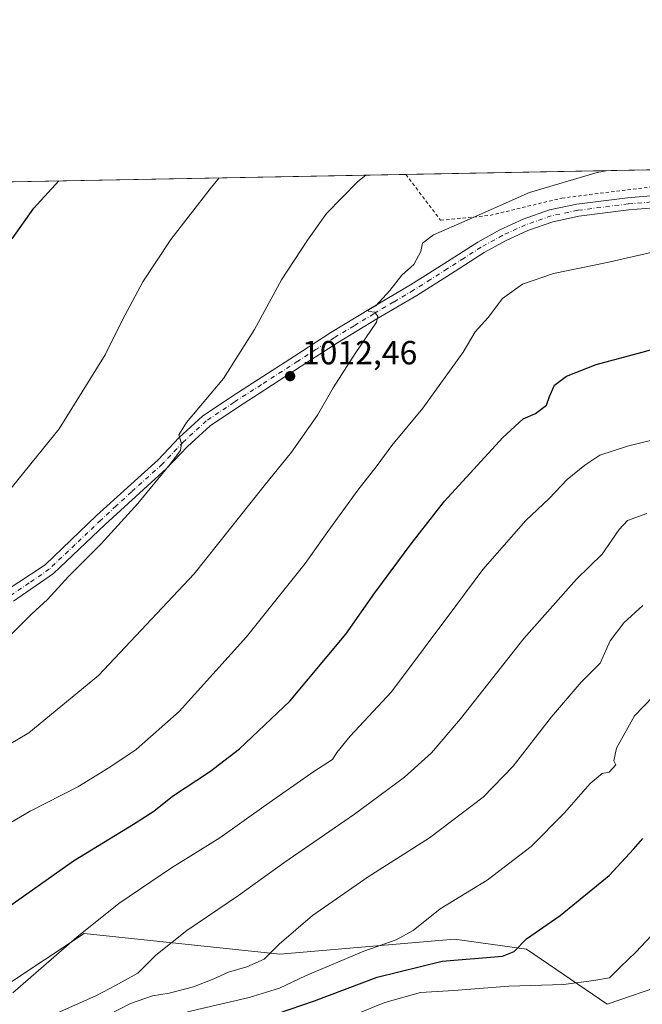
# Model space of a CAD drawing. Units: metres. Extents: x 627400 to 630854, y 4757376 to 4759754.
# Drawn here: x 628226 to 628412, y 4759460 to 4759754 of the extents above; entities that cross this region are included whole.
import ezdxf

# ---------------------------------------------------------------- set-up
doc = ezdxf.new("R2010")
doc.units = ezdxf.units.M
doc.header["$MEASUREMENT"] = 0
doc.linetypes.add('DGN Style 2', pattern=[1.6480167562047852, 0.988810053722871, -0.6592067024819142])
doc.linetypes.add('DGN Style 4', pattern=[2.6384748266838614, 1.318413404963828, -0.6592067024819142, 0.001648016756204785, -0.6592067024819142])
for name, color, linetype, lineweight in [('Alambrada', 7, 'DGN Style 2', 0), ('Comarca CxS', 21, 'Continuous', 0), ('Comunidad Autónoma CxS', 142, 'Continuous', 0), ('Curva de nivel maestra', 30, 'Continuous', 30), ('Curva de nivel normal', 30, 'Continuous', 0), ('Entidad de ámbito territorial CxS', 92, 'Continuous', 0), ('Matorral CxS', 135, 'Continuous', 0), ('Municipio CxS', 4, 'Continuous', 0), ('Pista no pavimentada Cxs', 111, 'Continuous', 0), ('Pista no pavimentada eje', 91, 'DGN Style 4', 0), ('Prado CxS', 92, 'Continuous', 0), ('Provincia CxS', 1, 'Continuous', 0), ('Punto de cota en terreno', 7, 'Continuous', 0), ('Rótulo de punto de cota en terreno', 7, 'Continuous', 0)]:
    doc.layers.add(name, color=color, linetype=linetype, lineweight=lineweight)
doc.styles.add('Style-Arial', font='txt')

# ---------------------------------------------------------------- blocks, each defined once
blk = doc.blocks.new('*U14')
at = {"layer": 'Matorral CxS', "color": 135, "linetype": 'Continuous', "lineweight": 0}
blk.add_polyline3d([(628221.9167, 4759465.162699999, 996.3622000000032), (628245.6133000003, 4759480.963099999, 995.3527000000032), (628304.0544999996, 4759474.7401, 984.8197999999975), (628356.1967000002, 4759479.2049, 978.1880999999995), (628377.7039000001, 4759476.270500001, 974.8739999999962), (628401.7664999999, 4759459.8531, 967.6603999999934), (628437.7914000005, 4759472.1722, 965.1640000000043), (628437.8376000002, 4759472.133500001, 965.151199999993), (628443.5788000004, 4759461.613800001, 962.4581999999937), (628450.9870999996, 4759457.3804, 960.5828000000038)], dxfattribs=at)
blk = doc.blocks.new('5PATER')
at = {"layer": 'Punto de cota en terreno', "linetype": 'Continuous', "lineweight": 0}
h = blk.add_hatch(color=51, dxfattribs=at)
edge = h.paths.add_edge_path()
edge.add_ellipse((0, 0), major_axis=(-0.1095731443231308, -0.1110710700762829), ratio=0.9994222409660322, start_angle=0, end_angle=360)

msp = doc.modelspace()

# ---------------------------------------------------------------- linework, layer by layer
at = {"layer": 'Alambrada', "color": 7, "linetype": 'DGN Style 2', "lineweight": 0}
msp.add_polyline3d([(628341.6196999997, 4759707.6041, 1013.975600000005), (628352.0201000003, 4759693.9101, 1014.873699999996), (628366.7901, 4759695.390100001, 1010.602700000003), (628388.2100999998, 4759700.550100001, 1009.109100000001), (628417.7401000002, 4759704.2401, 1009.079400000002), (628451.7100999998, 4759707.190099999, 1008.837100000004), (628482.7301000003, 4759709.4101, 1008.3557), (628511.5201000003, 4759710.140100001, 1008.027900000001), (628530.7200999996, 4759710.140100001, 1023.073799999998), (628555.8300999999, 4759703.4901, 1008.475900000005), (628587.5800999999, 4759690.200099999, 1008.228099999993), (628589.0601000005, 4759696.840100001, 1009.789300000004), (628593.6416999997, 4759712.3463, 1013.029999999999)], dxfattribs=at)
at = {"layer": 'Comarca CxS', "color": 21, "linetype": 'Continuous', "lineweight": 0, "flags": 128}
msp.add_lwpolyline([(628553.238496545, 4757397.326492718), (627443.2300009722, 4757376.449982397), (627400.2200009727, 4759689.889982374), (627657.8984229201, 4759694.738659788), (630559.2705951073, 4759749.333133068), (630797.720000999, 4759753.819982374), (630841.8700009985, 4757440.369982398), (629600.6225088359, 4757417.025191628)], close=True, dxfattribs=at)
at = {"layer": 'Comunidad Autónoma CxS', "color": 142, "linetype": 'Continuous', "lineweight": 0, "flags": 128}
msp.add_lwpolyline([(628553.238496545, 4757397.326492718), (627443.2300009722, 4757376.449982397), (627400.2200009727, 4759689.889982374), (627657.8984229201, 4759694.738659788), (630559.2705951073, 4759749.333133068), (630797.720000999, 4759753.819982374), (630841.8700009985, 4757440.369982398), (629600.6225088359, 4757417.025191628)], close=True, dxfattribs=at)
at = {"layer": 'Curva de nivel maestra', "color": 30, "linetype": 'Continuous', "lineweight": 30, "flags": 128}
for points, elevation in [([(628224.1600000003, 4759688.390100001), (628230.6500000004, 4759697.540100001), (628238.057, 4759705.655400001)], 1025), ([(628216.8799999999, 4759484.6601), (628242.4400000004, 4759502.620100001), (628260.4000000004, 4759513.630100001), (628266.4400000004, 4759517.5001), (628272.0099999999, 4759521.970100001), (628283.0099999999, 4759529.210100001), (628292.0099999999, 4759536.040100001), (628307.0099999999, 4759550.3201), (628323.7599999999, 4759570.280099999), (628332.4100000003, 4759582.6801), (628343.2800000003, 4759597.340100001), (628353.1900000004, 4759610.050100001), (628370.6200000001, 4759629.100099999), (628376.6699999999, 4759634.600099999), (628380.3399999999, 4759636.1801), (628383.6600000003, 4759638.6801), (628384.5599999997, 4759641.300100001), (628386.0499999998, 4759644.6801), (628389.6299999999, 4759647.370100001), (628398.4500000002, 4759650.840100001), (628412.2199999997, 4759654.5601), (628437.7400000002, 4759661.7501)], 1000), ([(628292.3399999999, 4759453.2401), (628314.3399999999, 4759460.8201), (628333.1100000005, 4759467.9001), (628352.4600000001, 4759472.690099999), (628370.4600000001, 4759474.200099999), (628373.9500000002, 4759475.540100001), (628377.6900000004, 4759479.3201), (628387.7000000002, 4759486.3201), (628402.3099999997, 4759498.2601), (628409.5999999996, 4759506.0801), (628412.3700000001, 4759509.340100001)], 975)]:
    msp.add_lwpolyline(points, dxfattribs=dict(at, elevation=elevation))
at = {"layer": 'Curva de nivel normal', "color": 30, "linetype": 'Continuous', "lineweight": 0, "flags": 128}
for points, elevation in [([(628401.3903999999, 4759708.728900001), (628398.7699999996, 4759708.199999999), (628378.5499999998, 4759702.220000001), (628359.9600000001, 4759693.970000001), (628349.9000000004, 4759689.609999999), (628346.6200000001, 4759687.08), (628346.1600000003, 4759684.560000001), (628344.0599999997, 4759680.699999999), (628340.4600000001, 4759677.480000001), (628336.8399999999, 4759672.92), (628332.7199999997, 4759668.41), (628330.3799999999, 4759667.029999999), (628330.5999999996, 4759666.640000001), (628332.3799999999, 4759666.470000001), (628333.3300000001, 4759665.16), (628332.8499999996, 4759663.52), (628326.5300000003, 4759654.180000001), (628319.9699999997, 4759643.890000001), (628315.2999999998, 4759635.680000001), (628307.4699999997, 4759624.65), (628299.3200000003, 4759614.57), (628278.4600000001, 4759588.32), (628249.9199999999, 4759558.01), (628229.1600000003, 4759540.850000001), (628217.2800000003, 4759533.850000001)], 1010), ([(628220.8399999999, 4759610.230000001), (628238.1699999999, 4759631.680000001), (628251.9199999999, 4759653.699999999), (628257.0899999999, 4759664.24), (628263.1500000004, 4759675.52), (628271.54, 4759688.220000001), (628283.2199999997, 4759703.350000001), (628285.9556, 4759706.556700001)], 1020), ([(628224, 4759570.42), (628229.9699999997, 4759576.4), (628234.6500000004, 4759580.640000001), (628240.9900000002, 4759587.5), (628250.7000000002, 4759597.34), (628261.6500000004, 4759609.34), (628271.3200000003, 4759621.050000001), (628274.3600000005, 4759625.16), (628274.6600000003, 4759627.26), (628273.8600000005, 4759629.84), (628276.2000000002, 4759633.550000001), (628287.2300000006, 4759646.680000001), (628296.4299999997, 4759661.279999999), (628304.5, 4759676.09), (628312.2699999996, 4759687.949999999), (628317.9800000006, 4759695.980000001), (628327.3499999996, 4759705.539999999), (628329.7359999996, 4759707.3805)], 1015), ([(628216.6699999999, 4759510), (628229.4800000006, 4759517.49), (628243.7800000003, 4759524.720000001), (628253.2800000003, 4759530.65), (628261.2000000002, 4759535.869999999), (628274.0099999999, 4759547.230000001), (628294.0499999998, 4759569.49), (628311.5800000001, 4759591.390000001), (628318.3899999997, 4759601), (628327.3099999997, 4759613.279999999), (628333.1299999999, 4759620.66), (628337.5, 4759626.680000001), (628346.6799999997, 4759637.84), (628358.7800000003, 4759654.5), (628362.3200000003, 4759660.560000001), (628366.25, 4759664.859999999), (628370.5, 4759670.560000001), (628376.4400000004, 4759674.84), (628385.7599999999, 4759677.980000001), (628401.7400000002, 4759681.34), (628421.8399999999, 4759685.92)], 1005), ([(628224.3200000003, 4759463.26), (628243.4500000002, 4759479.869999999), (628256.0099999999, 4759489.92), (628271.6699999999, 4759500.58), (628286.1500000004, 4759509.480000001), (628299.9100000003, 4759519.359999999), (628314.1500000004, 4759529.310000001), (628319.7599999999, 4759532.880000001), (628321, 4759535.029999999), (628324.9800000006, 4759539.880000001), (628337.3200000003, 4759553.060000001), (628356.5599999997, 4759578.76), (628364.5800000001, 4759589.680000001), (628377.4800000006, 4759604.310000001), (628384.4400000004, 4759610.880000001), (628389.8200000003, 4759616.560000001), (628395.0999999996, 4759620.789999999), (628399.5, 4759623.730000001), (628407.7800000003, 4759626.439999999), (628418.2800000003, 4759629.02)], 995), ([(628235.6699999999, 4759456.34), (628249.3399999999, 4759462.42), (628255.0099999999, 4759465.359999999), (628261.6699999999, 4759469.060000001), (628267.0199999996, 4759474.449999999), (628276.2300000006, 4759481.880000001), (628291.7100000001, 4759492.24), (628305.1799999997, 4759502.07), (628326.3399999999, 4759516.600000001), (628341.2199999997, 4759527.600000001), (628349.3200000003, 4759534.880000001), (628357.9400000004, 4759545.01), (628376.8799999999, 4759569.01), (628392.6100000005, 4759586.74), (628400.29, 4759594.26), (628405.3399999999, 4759601.609999999), (628407.7800000003, 4759604.26), (628413.5999999996, 4759606.32)], 990), ([(628249.5899999999, 4759454.949999999), (628259.4800000006, 4759460.060000001), (628266.0099999999, 4759462.279999999), (628271.0499999998, 4759463.100000001), (628278.25, 4759465.039999999), (628284.3600000005, 4759467.41), (628288.75, 4759469.42), (628294.2300000006, 4759470.949999999), (628299.3200000003, 4759473.300000001), (628303.8499999996, 4759477.779999999), (628313.7400000002, 4759486.279999999), (628330.4100000003, 4759497.850000001), (628348.7000000002, 4759509.529999999), (628364.7000000002, 4759521.65), (628373.7000000002, 4759530.9), (628385.1399999997, 4759545.640000001), (628393.9600000001, 4759555.949999999), (628399.6699999999, 4759561.640000001), (628402.6699999999, 4759568.359999999), (628406.6699999999, 4759573.66), (628412.3399999999, 4759578.850000001)], 985), ([(628276.4400000004, 4759457.5), (628294.8899999997, 4759461.84), (628303.9000000004, 4759464.66), (628311.6500000004, 4759468.289999999), (628329.0899999999, 4759475.680000001), (628338.7599999999, 4759479.01), (628343.8799999999, 4759481.850000001), (628351.8499999996, 4759488.300000001), (628365.9000000004, 4759496.9), (628379.0499999998, 4759506.939999999), (628389.0300000003, 4759517.01), (628396.6200000001, 4759525.689999999), (628400.2100000001, 4759528.680000001), (628402.3399999999, 4759529.16), (628404.3399999999, 4759531.27), (628403.7300000006, 4759532.480000001), (628404.54, 4759536.26), (628409.9199999999, 4759545.890000001), (628421.3200000003, 4759557.74)], 980), ([(628322.3399999999, 4759455.02), (628335.3399999999, 4759460.32), (628346.0099999999, 4759463.32), (628356.0099999999, 4759463.9), (628372.3399999999, 4759465.189999999), (628388.6699999999, 4759465.699999999), (628397.7400000002, 4759466.890000001), (628402.4100000003, 4759467.720000001), (628405.6799999997, 4759471.029999999), (628410.2800000003, 4759475.41), (628416.4699999997, 4759481.980000001)], 970)]:
    msp.add_lwpolyline(points, dxfattribs=dict(at, elevation=elevation))
at = {"layer": 'Entidad de ámbito territorial CxS', "color": 92, "linetype": 'Continuous', "lineweight": 0, "flags": 128}
msp.add_lwpolyline([(627968.2630000011, 4759033.495), (627962.8010000008, 4759045.696000001), (627961.3809999992, 4759048.868), (627943.9900000007, 4759087.723), (627873.320000001, 4759255.296), (627821.0670000007, 4759378.009000001), (627784.0820000012, 4759450.435), (627737.5200000004, 4759537.971000001), (627658.2339999991, 4759694.153999999), (627657.8984229201, 4759694.738659788), (630559.2705951073, 4759749.333133068)], dxfattribs=at)
at = {"layer": 'Matorral CxS', "color": 135, "linetype": 'Continuous', "lineweight": 0}
msp.add_polyline3d([(628437.7914000005, 4759472.1722, 965.1640000000043), (628401.7664999999, 4759459.8531, 967.6603999999934), (628377.7039000001, 4759476.270500001, 974.8739999999962), (628356.1967000002, 4759479.2049, 978.1880999999995), (628304.0544999996, 4759474.7401, 984.8197999999975), (628245.6133000003, 4759480.963099999, 995.3527000000032), (628221.9167, 4759465.162699999, 996.3622000000032)], dxfattribs=at)
at = {"layer": 'Municipio CxS', "color": 4, "linetype": 'Continuous', "lineweight": 0, "flags": 128}
msp.add_lwpolyline([(628553.238496545, 4757397.326492718), (627443.2300009722, 4757376.449982397), (627400.2200009727, 4759689.889982374), (627657.8984229201, 4759694.738659788), (630559.2705951073, 4759749.333133068), (630797.720000999, 4759753.819982374), (630841.8700009985, 4757440.369982398), (629600.6225088359, 4757417.025191628)], close=True, dxfattribs=at)
at = {"layer": 'Pista no pavimentada Cxs', "color": 111, "linetype": 'Continuous', "lineweight": 0}
for points in [[(628222.0800999999, 4759583.120100001, 1016.867700000003), (628233.9501, 4759591.0701, 1018.660600000003), (628241.6501000002, 4759598.380100001, 1016.547699999996), (628249.3601000002, 4759605.720100001, 1016.424899999998), (628258.5500999996, 4759614.170100001, 1015.967300000004), (628267.6801000005, 4759622.4301, 1015.796700000006), (628273.9501, 4759629.0101, 1016.024600000004), (628280.9501, 4759635.460100001, 1015.416400000002), (628289.3601000002, 4759641.100099999, 1014.566699999996), (628297.5601000005, 4759646.370100001, 1013.714900000006), (628308.3901000004, 4759653.390100001, 1013.076199999996), (628319.2701000003, 4759660.390100001, 1012.091700000004), (628331.1401000004, 4759667.5701, 1011.284599999999), (628343.0100999996, 4759674.610099999, 1010.876699999994), (628353.0100999996, 4759680.950099999, 1008.536699999997), (628363.1401000004, 4759687.4301, 1009.0095), (628369.7301000003, 4759691.090100001, 1008.953699999998), (628376.6801000005, 4759694.2501, 1008.566900000005), (628384.5601000005, 4759697.0001, 1008.645199999999), (628392.6601, 4759698.710100001, 1008.8554), (628407.8000999996, 4759700.630100001, 1009.0141), (628422.8800999997, 4759701.890100001, 1008.417499999996)], [(628222.0800999999, 4759583.120100001, 1016.867700000003), (628233.9501, 4759591.0701, 1018.660600000003), (628241.6501000002, 4759598.380100001, 1016.547699999996), (628249.3601000002, 4759605.720100001, 1016.424899999998), (628258.5500999996, 4759614.170100001, 1015.967300000004), (628267.6801000005, 4759622.4301, 1015.796700000006), (628273.9501, 4759629.0101, 1016.024600000004), (628280.9501, 4759635.460100001, 1015.416400000002), (628289.3601000002, 4759641.100099999, 1014.566699999996), (628297.5601000005, 4759646.370100001, 1013.714900000006), (628308.3901000004, 4759653.390100001, 1013.076199999996), (628319.2701000003, 4759660.390100001, 1012.091700000004), (628331.1401000004, 4759667.5701, 1011.284599999999), (628343.0100999996, 4759674.610099999, 1010.876699999994), (628353.0100999996, 4759680.950099999, 1008.536699999997), (628363.1401000004, 4759687.4301, 1009.0095), (628369.7301000003, 4759691.090100001, 1008.953699999998), (628376.6801000005, 4759694.2501, 1008.566900000005), (628384.5601000005, 4759697.0001, 1008.645199999999), (628392.6601, 4759698.710100001, 1008.8554), (628407.8000999996, 4759700.630100001, 1009.0141), (628422.8800999997, 4759701.890100001, 1008.417499999996)], [(628423.1300999997, 4759698.2401, 1007.527499999997), (628408.1801000005, 4759696.9901, 1008.233399999997), (628393.2701000003, 4759695.100099999, 1008.886199999994), (628385.5500999996, 4759693.470100001, 1009.139899999995), (628378.0401, 4759690.850099999, 1007.998200000002), (628371.3701, 4759687.8201, 1008.233600000007), (628365.0201000003, 4759684.290100001, 1008.156600000002), (628354.9700999996, 4759677.870100001, 1008.436700000006), (628344.9200999998, 4759671.4901, 1009.4467), (628333.0201000003, 4759664.440099999, 1010.915099999998), (628321.2100999998, 4759657.280099999, 1012.364700000006), (628310.3701, 4759650.3201, 1013.151199999993), (628299.5401, 4759643.300100001, 1013.441999999996), (628291.3701, 4759638.050100001, 1014.440900000002), (628283.2200999996, 4759632.5801, 1015.356199999995), (628276.5100999996, 4759626.4001, 1015.334700000007), (628270.2301000003, 4759619.8101, 1015.247399999993), (628261.0100999996, 4759611.470100001, 1015.5049), (628251.8601000002, 4759603.040100001, 1016.210900000006), (628244.1700999998, 4759595.7301, 1016.067299999995), (628236.4700999996, 4759588.420100001, 1016.706600000005), (628224.5301000001, 4759580.140100001, 1016.546700000006)], [(628423.1300999997, 4759698.2401, 1007.527499999997), (628408.1801000005, 4759696.9901, 1008.233399999997), (628393.2701000003, 4759695.100099999, 1008.886199999994), (628385.5500999996, 4759693.470100001, 1009.139899999995), (628378.0401, 4759690.850099999, 1007.998200000002), (628371.3701, 4759687.8201, 1008.233600000007), (628365.0201000003, 4759684.290100001, 1008.156600000002), (628354.9700999996, 4759677.870100001, 1008.436700000006), (628344.9200999998, 4759671.4901, 1009.4467), (628333.0201000003, 4759664.440099999, 1010.915099999998), (628321.2100999998, 4759657.280099999, 1012.364700000006), (628310.3701, 4759650.3201, 1013.151199999993), (628299.5401, 4759643.300100001, 1013.441999999996), (628291.3701, 4759638.050100001, 1014.440900000002), (628283.2200999996, 4759632.5801, 1015.356199999995), (628276.5100999996, 4759626.4001, 1015.334700000007), (628270.2301000003, 4759619.8101, 1015.247399999993), (628261.0100999996, 4759611.470100001, 1015.5049), (628251.8601000002, 4759603.040100001, 1016.210900000006), (628244.1700999998, 4759595.7301, 1016.067299999995), (628236.4700999996, 4759588.420100001, 1016.706600000005), (628224.5301000001, 4759580.140100001, 1016.546700000006)]]:
    msp.add_polyline3d(points, dxfattribs=at)
at = {"layer": 'Pista no pavimentada eje', "color": 91, "linetype": 'DGN Style 4', "lineweight": 0}
msp.add_polyline3d([(628423.0050999997, 4759700.065099999, 1007.974100000007), (628407.9901000002, 4759698.8101, 1008.637900000002), (628392.9650999998, 4759696.905099999, 1008.702600000004), (628385.0551000005, 4759695.235099999, 1008.834900000002), (628377.3601000002, 4759692.550100001, 1008.237899999993), (628370.5500999996, 4759689.4551, 1008.549700000003), (628364.0800999999, 4759685.860099999, 1008.568899999998), (628359.0151000004, 4759682.620100001, 1008.197), (628353.9901000002, 4759679.4101, 1008.513300000006), (628348.9901000002, 4759676.2401, 1009.168999999994), (628343.9650999998, 4759673.050100001, 1010.015400000004), (628338.0151000004, 4759669.5251, 1010.808099999995), (628332.0800999999, 4759666.005100001, 1011.109200000006), (628326.1750999996, 4759662.425100001, 1011.049700000003), (628320.2401000002, 4759658.835100001, 1012.184800000003), (628314.8000999996, 4759655.335100001, 1012.602299999999), (628309.3800999997, 4759651.8551, 1013.020999999993), (628298.5500999996, 4759644.835100001, 1013.582699999999), (628290.3651000002, 4759639.575099999, 1014.475600000005), (628282.0850999998, 4759634.020099999, 1015.355500000005), (628275.2301000003, 4759627.7051, 1015.746299999999), (628268.9550999999, 4759621.120100001, 1015.559500000003), (628259.7801000001, 4759612.8201, 1015.705700000006), (628255.2050999999, 4759608.6051, 1015.9715), (628250.6101000002, 4759604.380100001, 1016.2791), (628246.7550999997, 4759600.710100001, 1016.376199999999), (628242.9101, 4759597.0551, 1016.221900000004), (628235.2100999998, 4759589.745100001, 1017.467199999999), (628229.2401000002, 4759585.6051, 1017.017200000002), (628223.3051000005, 4759581.630100001, 1016.629499999996)], dxfattribs=at)
at = {"layer": 'Prado CxS', "color": 92, "linetype": 'Continuous', "lineweight": 0, "extrusion": (0.004979488289840455, 9.369713254316951e-05, 0.9999875978817032), "elevation": 4589.056012369123, "flags": 128}
msp.add_lwpolyline([(628328.7791060728, 4759707.19501171), (628580.8041328233, 4759711.937211731)], dxfattribs=at)
at = {"layer": 'Prado CxS', "color": 92, "linetype": 'Continuous', "lineweight": 0, "extrusion": (0.1267218539539369, 0.00238451871987585, 0.9919354242091325), "elevation": 91980.32502691787, "flags": 128}
msp.add_lwpolyline([(4747043.795080094, -711672.3570489888), (4747043.795080094, -711860.6069546072)], dxfattribs=at)
at = {"layer": 'Prado CxS', "color": 92, "linetype": 'Continuous', "lineweight": 0}
for points in [[(628154.9210999999, 4759704.091, 1038.137499999997), (628687.8300999999, 4759714.1187, 1017.853799999997), (628709.7938999999, 4759684.843499999, 1012.254400000005), (628739.3201000001, 4759681.639900001, 1012.457599999994), (628757.4463000001, 4759693.568499999, 1014.888600000006), (628760.2329000002, 4759708.2553, 1020.825299999997), (628764.9194999998, 4759715.5692, 1023.167499999996), (628954.7406000001, 4759719.141100001, 1040.1201)], [(628802.7141000006, 4759556.5239, 997.9624999999943), (628727.7379000002, 4759604.725099999, 997.9422000000051), (628683.8224999999, 4759632.574899999, 1000.351899999994), (628629.1969999997, 4759663.638300001, 1006.233500000002), (628579.9263000004, 4759688.2741, 1007.556899999996), (628538.1535, 4759700.0579, 1006.936199999996), (628494.2380999997, 4759696.844900001, 1005.388200000001), (628466.3888999998, 4759701.1305, 1006.727799999993), (628482.4527000004, 4759606.872300001, 988.9780000000028), (628484.5954999998, 4759597.232100001, 986.8993000000047), (628489.9496999999, 4759571.5261, 981.3990000000049), (628494.2342999997, 4759545.8191, 975.0963000000047), (628494.2333000004, 4759511.5441, 965.2994000000036), (628464.2051999997, 4759503.885700001, 965.2513000000035), (628446.5954999998, 4759495.880899999, 967.4924000000028), (628437.8180999998, 4759472.181299999, 965.1622000000062), (628437.7914000005, 4759472.1722, 965.1640000000043), (628401.7664999999, 4759459.8531, 967.6603999999934), (628377.7039000001, 4759476.270500001, 974.8739999999962), (628356.1967000002, 4759479.2049, 978.1880999999995), (628304.0544999996, 4759474.7401, 984.8197999999975), (628245.6133000003, 4759480.963099999, 995.3527000000032), (628221.9167, 4759465.162699999, 996.3622000000032)], [(628437.7914000005, 4759472.1722, 965.1640000000043), (628401.7664999999, 4759459.8531, 967.6603999999934), (628377.7039000001, 4759476.270500001, 974.8739999999962), (628356.1967000002, 4759479.2049, 978.1880999999995), (628304.0544999996, 4759474.7401, 984.8197999999975), (628245.6133000003, 4759480.963099999, 995.3527000000032), (628221.9167, 4759465.162699999, 996.3622000000032)]]:
    msp.add_polyline3d(points, dxfattribs=at)
at = {"layer": 'Provincia CxS', "color": 1, "linetype": 'Continuous', "lineweight": 0, "flags": 128}
msp.add_lwpolyline([(628553.238496545, 4757397.326492718), (627443.2300009722, 4757376.449982397), (627400.2200009727, 4759689.889982374), (627657.8984229201, 4759694.738659788), (630559.2705951073, 4759749.333133068), (630797.720000999, 4759753.819982374), (630841.8700009985, 4757440.369982398), (629600.6225088359, 4757417.025191628)], close=True, dxfattribs=at)

# ---------------------------------------------------------------- block references
at = {"layer": 'Matorral CxS', "color": 135, "linetype": 'Continuous', "lineweight": 0}
msp.add_blockref('*U14', (0, 0), dxfattribs=at)
at = {"layer": 'Punto de cota en terreno', "color": 7, "linetype": 'Continuous', "lineweight": 0, "xscale": 10, "yscale": 10, "zscale": 10}
msp.add_blockref('5PATER', (628307.0999999996, 4759647.369999999, 1012.460000000006), dxfattribs=at)

# ---------------------------------------------------------------- texts
at = {"layer": 'Rótulo de punto de cota en terreno', "color": 7, "linetype": 'Continuous', "lineweight": 0, "style": 'Style-Arial'}
msp.add_text('1012,46', height=7.000000000000002, dxfattribs=at).set_placement((628310.6277999999, 4759650.897800001))

doc.saveas('drawing.dxf')
